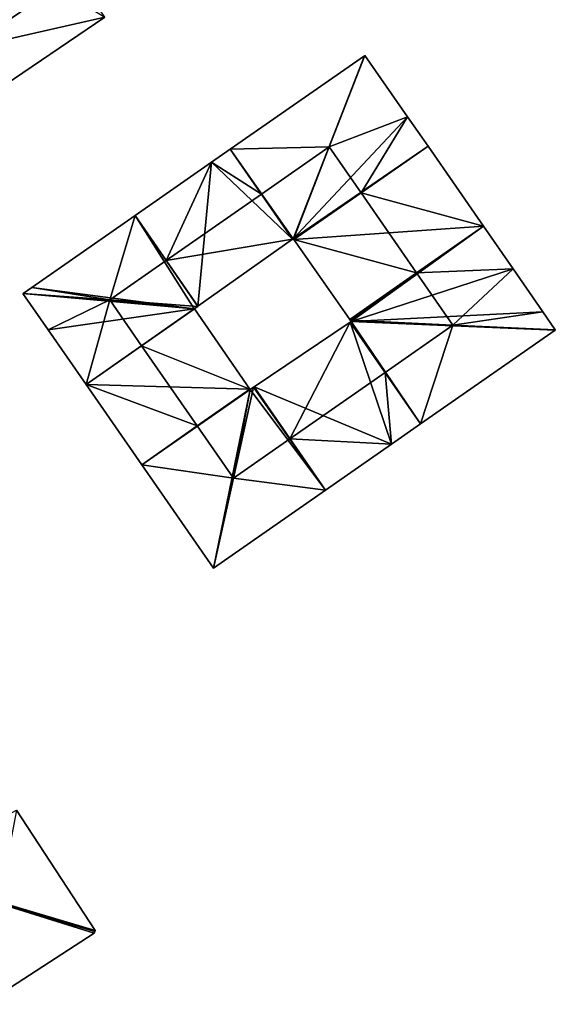
# Model space of a CAD drawing. Units: metres. Extents: x 73150 to 73760, y 344496 to 345003.
# Drawn here: x 73245 to 73292, y 344830 to 344916 of the extents above; entities that cross this region are included whole.
import ezdxf

# ---------------------------------------------------------------- set-up
doc = ezdxf.new("R2010")
doc.units = ezdxf.units.M
for name, color, linetype in [('FacadeFaces', 253, 'Continuous'), ('FloorBoundary', 4, 'Continuous'), ('FloorFaces', 253, 'Continuous'), ('InnerEaves', 5, 'Continuous'), ('OuterEaves', 4, 'Continuous'), ('RoofFaces', 24, 'Continuous'), ('RoofLines', 2, 'Continuous')]:
    doc.layers.add(name, color=color, linetype=linetype)

msp = doc.modelspace()

# ---------------------------------------------------------------- linework, layer by layer
at = {"layer": 'FacadeFaces'}
for points in [[(73243.094, 344909.536, 265.054), (73243.094, 344909.536, 259.922), (73252.658, 344916.041, 265.054), (73243.094, 344909.536, 265.054)], [(73243.094, 344909.536, 259.922), (73252.658, 344916.041, 259.922), (73252.658, 344916.041, 265.054), (73243.094, 344909.536, 259.922)], [(73275.41, 344912.655, 266.19), (73263.645, 344904.458, 260.064), (73263.645, 344904.458, 266.19), (73275.41, 344912.655, 266.19)], [(73275.41, 344912.655, 260.064), (73263.645, 344904.458, 260.064), (73275.41, 344912.655, 266.19), (73275.41, 344912.655, 260.064)], [(73275.449, 344912.682, 266.158), (73275.41, 344912.655, 260.064), (73275.41, 344912.655, 266.19), (73275.449, 344912.682, 266.158)], [(73275.449, 344912.682, 266.158), (73275.449, 344912.682, 260.064), (73275.41, 344912.655, 260.064), (73275.449, 344912.682, 266.158)], [(73279.176, 344907.307, 266.158), (73275.449, 344912.682, 260.064), (73275.449, 344912.682, 266.158), (73279.176, 344907.307, 266.158)], [(73279.176, 344907.307, 260.064), (73275.449, 344912.682, 260.064), (73279.176, 344907.307, 266.158), (73279.176, 344907.307, 260.064)], [(73280.971, 344904.719, 266.158), (73280.971, 344904.719, 260.064), (73279.176, 344907.307, 266.158), (73280.971, 344904.719, 266.158)], [(73280.971, 344904.719, 260.064), (73279.176, 344907.307, 260.064), (73279.176, 344907.307, 266.158), (73280.971, 344904.719, 260.064)], [(73285.832, 344897.707, 266.158), (73285.832, 344897.707, 260.064), (73280.971, 344904.719, 266.158), (73285.832, 344897.707, 266.158)], [(73285.832, 344897.707, 260.064), (73280.971, 344904.719, 260.064), (73280.971, 344904.719, 266.158), (73285.832, 344897.707, 260.064)], [(73263.645, 344904.458, 266.19), (73262.008, 344903.317, 260.064), (73262.008, 344903.317, 266.191), (73263.645, 344904.458, 266.19)], [(73263.645, 344904.458, 260.064), (73262.008, 344903.317, 260.064), (73263.645, 344904.458, 266.19), (73263.645, 344904.458, 260.064)], [(73262.008, 344903.317, 266.191), (73255.31, 344898.65, 260.064), (73255.31, 344898.65, 266.191), (73262.008, 344903.317, 266.191)], [(73262.008, 344903.317, 260.064), (73255.31, 344898.65, 260.064), (73262.008, 344903.317, 266.191), (73262.008, 344903.317, 260.064)], [(73255.31, 344898.65, 266.191), (73255.31, 344898.65, 260.064), (73246.277, 344892.357, 266.191), (73255.31, 344898.65, 266.191)], [(73255.31, 344898.65, 260.064), (73246.277, 344892.357, 260.064), (73246.277, 344892.357, 266.191), (73255.31, 344898.65, 260.064)], [(73288.417, 344893.979, 266.158), (73285.832, 344897.707, 260.064), (73285.832, 344897.707, 266.158), (73288.417, 344893.979, 266.158)], [(73288.417, 344893.979, 260.064), (73285.832, 344897.707, 260.064), (73288.417, 344893.979, 266.158), (73288.417, 344893.979, 260.064)], [(73260.823, 344890.705, 266.111), (73269.107, 344896.58, 260.064), (73269.107, 344896.58, 266.194), (73260.823, 344890.705, 266.111)], [(73260.823, 344890.705, 266.111), (73260.823, 344890.705, 260.064), (73269.107, 344896.58, 260.064), (73260.823, 344890.705, 266.111)], [(73269.107, 344896.58, 266.194), (73269.107, 344896.58, 260.064), (73269.167, 344896.622, 266.194), (73269.107, 344896.58, 266.194)], [(73269.167, 344896.622, 266.194), (73269.107, 344896.58, 260.064), (73269.167, 344896.622, 260.064), (73269.167, 344896.622, 266.194)], [(73269.167, 344896.622, 266.194), (73269.167, 344896.622, 260.064), (73269.198, 344896.577, 266.141), (73269.167, 344896.622, 266.194)], [(73269.167, 344896.622, 260.064), (73269.198, 344896.577, 260.064), (73269.198, 344896.577, 266.141), (73269.167, 344896.622, 260.064)], [(73269.198, 344896.577, 266.141), (73269.198, 344896.577, 260.064), (73269.227, 344896.537, 266.141), (73269.198, 344896.577, 266.141)], [(73269.227, 344896.537, 266.141), (73269.198, 344896.577, 260.064), (73269.227, 344896.537, 260.064), (73269.227, 344896.537, 266.141)], [(73269.227, 344896.537, 266.141), (73274.118, 344889.534, 260.064), (73274.118, 344889.534, 266.16), (73269.227, 344896.537, 266.141)], [(73269.227, 344896.537, 266.141), (73269.227, 344896.537, 260.064), (73274.118, 344889.534, 260.064), (73269.227, 344896.537, 266.141)], [(73291.024, 344890.22, 266.158), (73288.417, 344893.979, 260.064), (73288.417, 344893.979, 266.158), (73291.024, 344890.22, 266.158)], [(73291.024, 344890.22, 260.064), (73288.417, 344893.979, 260.064), (73291.024, 344890.22, 266.158), (73291.024, 344890.22, 260.064)], [(73245.51, 344891.823, 266.19), (73245.51, 344891.823, 260.064), (73245.491, 344891.81, 266.172), (73245.51, 344891.823, 266.19)], [(73245.51, 344891.823, 260.064), (73245.491, 344891.81, 260.064), (73245.491, 344891.81, 266.172), (73245.51, 344891.823, 260.064)], [(73245.491, 344891.81, 266.172), (73245.491, 344891.81, 260.064), (73247.689, 344888.643, 266.172), (73245.491, 344891.81, 266.172)], [(73245.491, 344891.81, 260.064), (73247.689, 344888.643, 260.064), (73247.689, 344888.643, 266.172), (73245.491, 344891.81, 260.064)], [(73246.277, 344892.357, 266.191), (73246.277, 344892.357, 260.064), (73245.51, 344891.823, 266.19), (73246.277, 344892.357, 266.191)], [(73246.277, 344892.357, 260.064), (73245.51, 344891.823, 260.064), (73245.51, 344891.823, 266.19), (73246.277, 344892.357, 260.064)], [(73260.499, 344890.475, 266.408), (73260.499, 344890.475, 260.064), (73260.804, 344890.691, 266.11), (73260.499, 344890.475, 266.408)], [(73260.804, 344890.691, 266.11), (73260.499, 344890.475, 260.064), (73260.804, 344890.691, 260.064), (73260.804, 344890.691, 266.11)], [(73260.508, 344890.462, 266.408), (73260.499, 344890.475, 260.064), (73260.499, 344890.475, 266.408), (73260.508, 344890.462, 266.408)], [(73260.508, 344890.462, 266.408), (73260.508, 344890.462, 260.064), (73260.499, 344890.475, 260.064), (73260.508, 344890.462, 266.408)], [(73265.369, 344883.43, 266.42), (73265.369, 344883.43, 260.064), (73260.508, 344890.462, 266.408), (73265.369, 344883.43, 266.42)], [(73260.508, 344890.462, 266.408), (73265.369, 344883.43, 260.064), (73260.508, 344890.462, 260.064), (73260.508, 344890.462, 266.408)], [(73260.804, 344890.691, 266.11), (73260.823, 344890.705, 260.064), (73260.823, 344890.705, 266.111), (73260.804, 344890.691, 266.11)], [(73260.804, 344890.691, 266.11), (73260.804, 344890.691, 260.064), (73260.823, 344890.705, 260.064), (73260.804, 344890.691, 266.11)], [(73292.122, 344888.636, 266.158), (73292.122, 344888.636, 260.064), (73291.024, 344890.22, 266.158), (73292.122, 344888.636, 266.158)], [(73292.122, 344888.636, 260.064), (73291.024, 344890.22, 260.064), (73291.024, 344890.22, 266.158), (73292.122, 344888.636, 260.064)], [(73274.143, 344889.317, 266.258), (73274.143, 344889.317, 260.064), (73265.732, 344883.629, 266.131), (73274.143, 344889.317, 266.258)], [(73265.732, 344883.629, 266.131), (73274.143, 344889.317, 260.064), (73265.732, 344883.629, 260.064), (73265.732, 344883.629, 266.131)], [(73274.118, 344889.534, 266.16), (73274.163, 344889.469, 260.064), (73274.163, 344889.469, 266.161), (73274.118, 344889.534, 266.16)], [(73274.118, 344889.534, 266.16), (73274.118, 344889.534, 260.064), (73274.163, 344889.469, 260.064), (73274.118, 344889.534, 266.16)], [(73274.229, 344889.375, 266.259), (73274.229, 344889.375, 260.064), (73274.143, 344889.317, 266.258), (73274.229, 344889.375, 266.259)], [(73274.143, 344889.317, 266.258), (73274.229, 344889.375, 260.064), (73274.143, 344889.317, 260.064), (73274.143, 344889.317, 266.258)], [(73274.163, 344889.469, 266.161), (73274.229, 344889.375, 260.064), (73274.229, 344889.375, 266.259), (73274.163, 344889.469, 266.161)], [(73274.163, 344889.469, 266.161), (73274.163, 344889.469, 260.064), (73274.229, 344889.375, 260.064), (73274.163, 344889.469, 266.161)], [(73247.689, 344888.643, 266.172), (73251.016, 344883.849, 260.064), (73251.016, 344883.849, 266.172), (73247.689, 344888.643, 266.172)], [(73247.689, 344888.643, 260.064), (73251.016, 344883.849, 260.064), (73247.689, 344888.643, 266.172), (73247.689, 344888.643, 260.064)], [(73280.323, 344880.404, 266.178), (73280.323, 344880.404, 260.064), (73292.097, 344888.619, 266.178), (73280.323, 344880.404, 266.178)], [(73280.323, 344880.404, 260.064), (73292.097, 344888.619, 260.064), (73292.097, 344888.619, 266.178), (73280.323, 344880.404, 260.064)], [(73292.097, 344888.619, 266.178), (73292.097, 344888.619, 260.064), (73292.122, 344888.636, 266.158), (73292.097, 344888.619, 266.178)], [(73292.097, 344888.619, 260.064), (73292.122, 344888.636, 260.064), (73292.122, 344888.636, 266.158), (73292.097, 344888.619, 260.064)], [(73251.016, 344883.849, 266.172), (73251.016, 344883.849, 260.064), (73255.893, 344876.819, 266.172), (73251.016, 344883.849, 266.172)], [(73251.016, 344883.849, 260.064), (73255.893, 344876.819, 260.064), (73255.893, 344876.819, 266.172), (73251.016, 344883.849, 260.064)], [(73265.391, 344883.398, 266.42), (73265.391, 344883.398, 260.064), (73265.369, 344883.43, 266.42), (73265.391, 344883.398, 266.42)], [(73265.369, 344883.43, 266.42), (73265.391, 344883.398, 260.064), (73265.369, 344883.43, 260.064), (73265.369, 344883.43, 266.42)], [(73265.692, 344883.602, 266.13), (73265.391, 344883.398, 260.064), (73265.391, 344883.398, 266.42), (73265.692, 344883.602, 266.13)], [(73265.692, 344883.602, 266.13), (73265.692, 344883.602, 260.064), (73265.391, 344883.398, 260.064), (73265.692, 344883.602, 266.13)], [(73265.732, 344883.629, 266.131), (73265.732, 344883.629, 260.064), (73265.692, 344883.602, 266.13), (73265.732, 344883.629, 266.131)], [(73265.692, 344883.602, 266.13), (73265.732, 344883.629, 260.064), (73265.692, 344883.602, 260.064), (73265.692, 344883.602, 266.13)], [(73277.772, 344878.624, 266.178), (73277.772, 344878.624, 260.064), (73280.323, 344880.404, 266.178), (73277.772, 344878.624, 266.178)], [(73277.772, 344878.624, 260.064), (73280.323, 344880.404, 260.064), (73280.323, 344880.404, 266.178), (73277.772, 344878.624, 260.064)], [(73271.999, 344874.597, 266.178), (73277.772, 344878.624, 260.064), (73277.772, 344878.624, 266.178), (73271.999, 344874.597, 266.178)], [(73271.999, 344874.597, 260.064), (73277.772, 344878.624, 260.064), (73271.999, 344874.597, 266.178), (73271.999, 344874.597, 260.064)], [(73255.893, 344876.819, 266.172), (73262.185, 344867.75, 260.064), (73262.185, 344867.75, 266.172), (73255.893, 344876.819, 266.172)], [(73255.893, 344876.819, 260.064), (73262.185, 344867.75, 260.064), (73255.893, 344876.819, 266.172), (73255.893, 344876.819, 260.064)], [(73262.185, 344867.75, 266.172), (73271.999, 344874.597, 260.064), (73271.999, 344874.597, 266.178), (73262.185, 344867.75, 266.172)], [(73262.185, 344867.75, 260.064), (73271.999, 344874.597, 260.064), (73262.185, 344867.75, 266.172), (73262.185, 344867.75, 260.064)], [(73251.818, 344836.005, 266.434), (73244.921, 344846.561, 260.132), (73244.921, 344846.561, 266.434), (73251.818, 344836.005, 266.434)], [(73251.818, 344836.005, 260.132), (73244.921, 344846.561, 260.132), (73251.818, 344836.005, 266.434), (73251.818, 344836.005, 260.132)], [(73242.111, 344829.547, 266.422), (73251.738, 344835.777, 260.132), (73251.738, 344835.777, 266.422), (73242.111, 344829.547, 266.422)], [(73242.111, 344829.547, 260.132), (73251.738, 344835.777, 260.132), (73242.111, 344829.547, 266.422), (73242.111, 344829.547, 260.132)], [(73251.738, 344835.777, 266.422), (73251.79, 344835.925, 260.132), (73251.79, 344835.925, 266.494), (73251.738, 344835.777, 266.422)], [(73251.738, 344835.777, 260.132), (73251.79, 344835.925, 260.132), (73251.738, 344835.777, 266.422), (73251.738, 344835.777, 260.132)], [(73251.79, 344835.925, 266.494), (73251.79, 344835.925, 260.132), (73251.818, 344836.005, 266.434), (73251.79, 344835.925, 266.494)], [(73251.79, 344835.925, 260.132), (73251.818, 344836.005, 260.132), (73251.818, 344836.005, 266.434), (73251.79, 344835.925, 260.132)]]:
    msp.add_3dface(points, dxfattribs=at)
at = {"layer": 'FloorBoundary'}
for points in [[(73238.298, 344917.335, 259.922), (73237.951, 344917.099, 259.922), (73240.547, 344913.282, 259.922), (73243.094, 344909.536, 259.922), (73252.658, 344916.041, 259.922), (73250.111, 344919.787, 259.922), (73247.593, 344923.489, 259.922), (73244.226, 344921.199, 259.922), (73238.298, 344917.335, 259.922)], [(73275.41, 344912.655, 260.064), (73263.645, 344904.458, 260.064), (73262.008, 344903.317, 260.064), (73255.31, 344898.65, 260.064), (73246.277, 344892.357, 260.064), (73245.51, 344891.823, 260.064), (73245.491, 344891.81, 260.064), (73247.689, 344888.643, 260.064), (73251.016, 344883.849, 260.064), (73255.893, 344876.819, 260.064), (73262.185, 344867.75, 260.064), (73271.999, 344874.597, 260.064), (73277.772, 344878.624, 260.064), (73280.323, 344880.404, 260.064), (73292.097, 344888.619, 260.064), (73292.122, 344888.636, 260.064), (73291.024, 344890.22, 260.064), (73288.417, 344893.979, 260.064), (73285.832, 344897.707, 260.064), (73280.971, 344904.719, 260.064), (73279.176, 344907.307, 260.064), (73275.449, 344912.682, 260.064), (73275.41, 344912.655, 260.064)], [(73269.167, 344896.622, 260.064), (73269.107, 344896.58, 260.064), (73260.823, 344890.705, 260.064), (73260.804, 344890.691, 260.064), (73260.499, 344890.475, 260.064), (73260.508, 344890.462, 260.064), (73265.369, 344883.43, 260.064), (73265.391, 344883.398, 260.064), (73265.692, 344883.602, 260.064), (73265.732, 344883.629, 260.064), (73274.143, 344889.317, 260.064), (73274.229, 344889.375, 260.064), (73274.163, 344889.469, 260.064), (73274.118, 344889.534, 260.064), (73269.227, 344896.537, 260.064), (73269.198, 344896.577, 260.064), (73269.167, 344896.622, 260.064)], [(73242.111, 344829.547, 260.132), (73251.738, 344835.777, 260.132), (73251.79, 344835.925, 260.132), (73251.818, 344836.005, 260.132), (73244.921, 344846.561, 260.132)]]:
    msp.add_polyline3d(points, dxfattribs=at)
at = {"layer": 'FloorFaces'}
for points in [[(73243.094, 344909.536, 259.922), (73244.226, 344921.199, 259.922), (73252.658, 344916.041, 259.922), (73243.094, 344909.536, 259.922)], [(73275.41, 344912.655, 260.064), (73269.167, 344896.622, 260.064), (73263.645, 344904.458, 260.064), (73275.41, 344912.655, 260.064)], [(73275.449, 344912.682, 260.064), (73269.167, 344896.622, 260.064), (73275.41, 344912.655, 260.064), (73275.449, 344912.682, 260.064)], [(73279.176, 344907.307, 260.064), (73269.167, 344896.622, 260.064), (73275.449, 344912.682, 260.064), (73279.176, 344907.307, 260.064)], [(73280.971, 344904.719, 260.064), (73269.167, 344896.622, 260.064), (73279.176, 344907.307, 260.064), (73280.971, 344904.719, 260.064)], [(73280.971, 344904.719, 260.064), (73269.198, 344896.577, 260.064), (73269.167, 344896.622, 260.064), (73280.971, 344904.719, 260.064)], [(73269.227, 344896.537, 260.064), (73269.198, 344896.577, 260.064), (73280.971, 344904.719, 260.064), (73269.227, 344896.537, 260.064)], [(73285.832, 344897.707, 260.064), (73269.227, 344896.537, 260.064), (73280.971, 344904.719, 260.064), (73285.832, 344897.707, 260.064)], [(73263.645, 344904.458, 260.064), (73269.107, 344896.58, 260.064), (73262.008, 344903.317, 260.064), (73263.645, 344904.458, 260.064)], [(73269.167, 344896.622, 260.064), (73269.107, 344896.58, 260.064), (73263.645, 344904.458, 260.064), (73269.167, 344896.622, 260.064)], [(73262.008, 344903.317, 260.064), (73260.823, 344890.705, 260.064), (73255.31, 344898.65, 260.064), (73262.008, 344903.317, 260.064)], [(73269.107, 344896.58, 260.064), (73260.823, 344890.705, 260.064), (73262.008, 344903.317, 260.064), (73269.107, 344896.58, 260.064)], [(73255.31, 344898.65, 260.064), (73260.499, 344890.475, 260.064), (73246.277, 344892.357, 260.064), (73255.31, 344898.65, 260.064)], [(73260.823, 344890.705, 260.064), (73260.804, 344890.691, 260.064), (73255.31, 344898.65, 260.064), (73260.823, 344890.705, 260.064)], [(73260.804, 344890.691, 260.064), (73260.499, 344890.475, 260.064), (73255.31, 344898.65, 260.064), (73260.804, 344890.691, 260.064)], [(73274.118, 344889.534, 260.064), (73269.227, 344896.537, 260.064), (73285.832, 344897.707, 260.064), (73274.118, 344889.534, 260.064)], [(73274.163, 344889.469, 260.064), (73274.118, 344889.534, 260.064), (73285.832, 344897.707, 260.064), (73274.163, 344889.469, 260.064)], [(73274.229, 344889.375, 260.064), (73274.163, 344889.469, 260.064), (73285.832, 344897.707, 260.064), (73274.229, 344889.375, 260.064)], [(73288.417, 344893.979, 260.064), (73274.229, 344889.375, 260.064), (73285.832, 344897.707, 260.064), (73288.417, 344893.979, 260.064)], [(73291.024, 344890.22, 260.064), (73274.229, 344889.375, 260.064), (73288.417, 344893.979, 260.064), (73291.024, 344890.22, 260.064)], [(73245.51, 344891.823, 260.064), (73260.499, 344890.475, 260.064), (73245.491, 344891.81, 260.064), (73245.51, 344891.823, 260.064)], [(73245.491, 344891.81, 260.064), (73260.499, 344890.475, 260.064), (73247.689, 344888.643, 260.064), (73245.491, 344891.81, 260.064)], [(73246.277, 344892.357, 260.064), (73260.499, 344890.475, 260.064), (73245.51, 344891.823, 260.064), (73246.277, 344892.357, 260.064)], [(73247.689, 344888.643, 260.064), (73260.499, 344890.475, 260.064), (73251.016, 344883.849, 260.064), (73247.689, 344888.643, 260.064)], [(73260.499, 344890.475, 260.064), (73260.508, 344890.462, 260.064), (73251.016, 344883.849, 260.064), (73260.499, 344890.475, 260.064)], [(73260.508, 344890.462, 260.064), (73265.369, 344883.43, 260.064), (73251.016, 344883.849, 260.064), (73260.508, 344890.462, 260.064)], [(73292.122, 344888.636, 260.064), (73274.229, 344889.375, 260.064), (73291.024, 344890.22, 260.064), (73292.122, 344888.636, 260.064)], [(73265.732, 344883.629, 260.064), (73274.143, 344889.317, 260.064), (73277.772, 344878.624, 260.064), (73265.732, 344883.629, 260.064)], [(73274.143, 344889.317, 260.064), (73274.229, 344889.375, 260.064), (73280.323, 344880.404, 260.064), (73274.143, 344889.317, 260.064)], [(73277.772, 344878.624, 260.064), (73274.143, 344889.317, 260.064), (73280.323, 344880.404, 260.064), (73277.772, 344878.624, 260.064)], [(73280.323, 344880.404, 260.064), (73274.229, 344889.375, 260.064), (73292.097, 344888.619, 260.064), (73280.323, 344880.404, 260.064)], [(73292.097, 344888.619, 260.064), (73274.229, 344889.375, 260.064), (73292.122, 344888.636, 260.064), (73292.097, 344888.619, 260.064)], [(73251.016, 344883.849, 260.064), (73265.369, 344883.43, 260.064), (73255.893, 344876.819, 260.064), (73251.016, 344883.849, 260.064)], [(73265.369, 344883.43, 260.064), (73265.391, 344883.398, 260.064), (73255.893, 344876.819, 260.064), (73265.369, 344883.43, 260.064)], [(73255.893, 344876.819, 260.064), (73265.391, 344883.398, 260.064), (73262.185, 344867.75, 260.064), (73255.893, 344876.819, 260.064)], [(73262.185, 344867.75, 260.064), (73265.391, 344883.398, 260.064), (73271.999, 344874.597, 260.064), (73262.185, 344867.75, 260.064)], [(73265.391, 344883.398, 260.064), (73265.692, 344883.602, 260.064), (73271.999, 344874.597, 260.064), (73265.391, 344883.398, 260.064)], [(73265.692, 344883.602, 260.064), (73265.732, 344883.629, 260.064), (73271.999, 344874.597, 260.064), (73265.692, 344883.602, 260.064)], [(73271.999, 344874.597, 260.064), (73265.732, 344883.629, 260.064), (73277.772, 344878.624, 260.064), (73271.999, 344874.597, 260.064)], [(73251.818, 344836.005, 260.132), (73234.717, 344841.091, 260.132), (73244.921, 344846.561, 260.132), (73251.818, 344836.005, 260.132)], [(73242.111, 344829.547, 260.132), (73234.717, 344841.091, 260.132), (73251.738, 344835.777, 260.132), (73242.111, 344829.547, 260.132)], [(73251.738, 344835.777, 260.132), (73234.717, 344841.091, 260.132), (73251.79, 344835.925, 260.132), (73251.738, 344835.777, 260.132)], [(73251.79, 344835.925, 260.132), (73234.717, 344841.091, 260.132), (73251.818, 344836.005, 260.132), (73251.79, 344835.925, 260.132)]]:
    msp.add_3dface(points, dxfattribs=at)
at = {"layer": 'InnerEaves'}
msp.add_polyline3d([(73265.391, 344883.398, 266.42), (73265.692, 344883.602, 266.13), (73265.732, 344883.629, 266.131), (73274.143, 344889.317, 266.258), (73274.229, 344889.375, 266.259), (73274.163, 344889.469, 266.161), (73274.118, 344889.534, 266.16), (73269.227, 344896.537, 266.141), (73269.198, 344896.577, 266.141), (73269.167, 344896.622, 266.194), (73269.107, 344896.58, 266.194), (73260.823, 344890.705, 266.111), (73260.804, 344890.691, 266.11), (73260.499, 344890.475, 266.408), (73260.508, 344890.462, 266.408), (73265.369, 344883.43, 266.42), (73265.391, 344883.398, 266.42)], dxfattribs=at)
at = {"layer": 'OuterEaves'}
for points in [[(73247.593, 344923.489, 265.106), (73244.226, 344921.199, 265.106), (73238.298, 344917.335, 264.971), (73237.951, 344917.099, 264.971), (73240.547, 344913.282, 269.467), (73243.094, 344909.536, 265.054), (73252.658, 344916.041, 265.054), (73250.111, 344919.787, 269.467), (73247.593, 344923.489, 265.106)], [(73292.122, 344888.636, 266.158), (73291.024, 344890.22, 266.158), (73288.417, 344893.979, 266.158), (73285.832, 344897.707, 266.158), (73280.971, 344904.719, 266.158), (73279.176, 344907.307, 266.158), (73275.449, 344912.682, 266.158), (73275.41, 344912.655, 266.19), (73263.645, 344904.458, 266.19), (73262.008, 344903.317, 266.191), (73255.31, 344898.65, 266.191), (73246.277, 344892.357, 266.191), (73245.51, 344891.823, 266.19), (73245.491, 344891.81, 266.172), (73247.689, 344888.643, 266.172), (73251.016, 344883.849, 266.172), (73255.893, 344876.819, 266.172), (73262.185, 344867.75, 266.172), (73271.999, 344874.597, 266.178), (73277.772, 344878.624, 266.178), (73280.323, 344880.404, 266.178), (73292.097, 344888.619, 266.178), (73292.122, 344888.636, 266.158)], [(73242.111, 344829.547, 266.422), (73251.738, 344835.777, 266.422), (73251.79, 344835.925, 266.494), (73251.818, 344836.005, 266.434), (73244.921, 344846.561, 266.434)]]:
    msp.add_polyline3d(points, dxfattribs=at)
at = {"layer": 'RoofFaces'}
for points in [[(73240.547, 344913.282, 269.467), (73250.111, 344919.787, 269.467), (73244.226, 344921.199, 265.106), (73240.547, 344913.282, 269.467)], [(73252.658, 344916.041, 265.054), (73250.111, 344919.787, 269.467), (73240.547, 344913.282, 269.467), (73252.658, 344916.041, 265.054)], [(73243.094, 344909.536, 265.054), (73252.658, 344916.041, 265.054), (73240.547, 344913.282, 269.467), (73243.094, 344909.536, 265.054)], [(73263.645, 344904.458, 266.19), (73272.32, 344904.658, 270.898), (73275.41, 344912.655, 266.19), (73263.645, 344904.458, 266.19)], [(73275.449, 344912.682, 266.158), (73272.32, 344904.658, 270.898), (73279.176, 344907.307, 266.158), (73275.449, 344912.682, 266.158)], [(73275.41, 344912.655, 266.19), (73272.32, 344904.658, 270.898), (73275.449, 344912.682, 266.158), (73275.41, 344912.655, 266.19)], [(73272.32, 344904.658, 270.898), (73275.11, 344900.635, 270.898), (73279.176, 344907.307, 266.158), (73272.32, 344904.658, 270.898)], [(73279.176, 344907.307, 266.158), (73275.11, 344900.635, 270.898), (73280.971, 344904.719, 266.158), (73279.176, 344907.307, 266.158)], [(73263.645, 344904.458, 266.19), (73266.377, 344900.517, 270.898), (73272.32, 344904.658, 270.898), (73263.645, 344904.458, 266.19)], [(73272.32, 344904.658, 270.898), (73266.377, 344900.517, 270.898), (73269.167, 344896.622, 266.194), (73272.32, 344904.658, 270.898)], [(73269.198, 344896.577, 266.141), (73272.32, 344904.658, 270.898), (73269.167, 344896.622, 266.194), (73269.198, 344896.577, 266.141)], [(73269.198, 344896.577, 266.141), (73275.11, 344900.635, 270.898), (73272.32, 344904.658, 270.898), (73269.198, 344896.577, 266.141)], [(73280.971, 344904.719, 266.158), (73275.11, 344900.635, 270.898), (73285.832, 344897.707, 266.158), (73280.971, 344904.719, 266.158)], [(73262.008, 344903.317, 266.191), (73266.377, 344900.517, 270.898), (73263.645, 344904.458, 266.19), (73262.008, 344903.317, 266.191)], [(73255.31, 344898.65, 266.191), (73258.043, 344894.711, 270.898), (73262.008, 344903.317, 266.191), (73255.31, 344898.65, 266.191)], [(73258.043, 344894.711, 270.898), (73266.377, 344900.517, 270.898), (73262.008, 344903.317, 266.191), (73258.043, 344894.711, 270.898)], [(73269.107, 344896.58, 266.194), (73266.377, 344900.517, 270.898), (73258.043, 344894.711, 270.898), (73269.107, 344896.58, 266.194)], [(73269.167, 344896.622, 266.194), (73266.377, 344900.517, 270.898), (73269.107, 344896.58, 266.194), (73269.167, 344896.622, 266.194)], [(73269.227, 344896.537, 266.141), (73275.11, 344900.635, 270.898), (73269.198, 344896.577, 266.141), (73269.227, 344896.537, 266.141)], [(73269.227, 344896.537, 266.141), (73279.974, 344893.62, 270.898), (73275.11, 344900.635, 270.898), (73269.227, 344896.537, 266.141)], [(73275.11, 344900.635, 270.898), (73279.974, 344893.62, 270.898), (73285.832, 344897.707, 266.158), (73275.11, 344900.635, 270.898)], [(73246.277, 344892.357, 266.191), (73253.093, 344891.262, 270.898), (73255.31, 344898.65, 266.191), (73246.277, 344892.357, 266.191)], [(73253.093, 344891.262, 270.898), (73258.043, 344894.711, 270.898), (73255.31, 344898.65, 266.191), (73253.093, 344891.262, 270.898)], [(73285.832, 344897.707, 266.158), (73279.974, 344893.62, 270.898), (73288.417, 344893.979, 266.158), (73285.832, 344897.707, 266.158)], [(73269.107, 344896.58, 266.194), (73258.043, 344894.711, 270.898), (73260.823, 344890.705, 266.111), (73269.107, 344896.58, 266.194)], [(73274.118, 344889.534, 266.16), (73279.974, 344893.62, 270.898), (73269.227, 344896.537, 266.141), (73274.118, 344889.534, 266.16)], [(73260.804, 344890.691, 266.11), (73258.043, 344894.711, 270.898), (73253.093, 344891.262, 270.898), (73260.804, 344890.691, 266.11)], [(73260.823, 344890.705, 266.111), (73258.043, 344894.711, 270.898), (73260.804, 344890.691, 266.11), (73260.823, 344890.705, 266.111)], [(73274.163, 344889.469, 266.161), (73279.974, 344893.62, 270.898), (73274.118, 344889.534, 266.16), (73274.163, 344889.469, 266.161)], [(73274.163, 344889.469, 266.161), (73283.147, 344889.043, 270.898), (73279.974, 344893.62, 270.898), (73274.163, 344889.469, 266.161)], [(73279.974, 344893.62, 270.898), (73283.147, 344889.043, 270.898), (73288.417, 344893.979, 266.158), (73279.974, 344893.62, 270.898)], [(73288.417, 344893.979, 266.158), (73283.147, 344889.043, 270.898), (73291.024, 344890.22, 266.158), (73288.417, 344893.979, 266.158)], [(73245.491, 344891.81, 266.172), (73253.093, 344891.262, 270.898), (73245.51, 344891.823, 266.19), (73245.491, 344891.81, 266.172)], [(73247.689, 344888.643, 266.172), (73253.093, 344891.262, 270.898), (73245.491, 344891.81, 266.172), (73247.689, 344888.643, 266.172)], [(73245.51, 344891.823, 266.19), (73253.093, 344891.262, 270.898), (73246.277, 344892.357, 266.191), (73245.51, 344891.823, 266.19)], [(73251.016, 344883.849, 266.172), (73253.093, 344891.262, 270.898), (73247.689, 344888.643, 266.172), (73251.016, 344883.849, 266.172)], [(73251.016, 344883.849, 266.172), (73255.883, 344887.24, 270.898), (73253.093, 344891.262, 270.898), (73251.016, 344883.849, 266.172)], [(73260.804, 344890.691, 266.11), (73253.093, 344891.262, 270.898), (73260.499, 344890.475, 266.408), (73260.804, 344890.691, 266.11)], [(73253.093, 344891.262, 270.898), (73255.883, 344887.24, 270.898), (73260.499, 344890.475, 266.408), (73253.093, 344891.262, 270.898)], [(73260.499, 344890.475, 266.408), (73255.883, 344887.24, 270.898), (73260.508, 344890.462, 266.408), (73260.499, 344890.475, 266.408)], [(73260.508, 344890.462, 266.408), (73255.883, 344887.24, 270.898), (73265.369, 344883.43, 266.42), (73260.508, 344890.462, 266.408)], [(73291.024, 344890.22, 266.158), (73283.147, 344889.043, 270.898), (73292.122, 344888.636, 266.158), (73291.024, 344890.22, 266.158)], [(73265.732, 344883.629, 266.131), (73268.881, 344879.09, 270.898), (73274.143, 344889.317, 266.258), (73265.732, 344883.629, 266.131)], [(73268.881, 344879.09, 270.898), (73277.207, 344884.899, 270.898), (73274.143, 344889.317, 266.258), (73268.881, 344879.09, 270.898)], [(73274.143, 344889.317, 266.258), (73277.207, 344884.899, 270.898), (73274.229, 344889.375, 266.259), (73274.143, 344889.317, 266.258)], [(73274.229, 344889.375, 266.259), (73283.147, 344889.043, 270.898), (73274.163, 344889.469, 266.161), (73274.229, 344889.375, 266.259)], [(73274.229, 344889.375, 266.259), (73277.207, 344884.899, 270.898), (73283.147, 344889.043, 270.898), (73274.229, 344889.375, 266.259)], [(73283.147, 344889.043, 270.898), (73277.207, 344884.899, 270.898), (73280.323, 344880.404, 266.178), (73283.147, 344889.043, 270.898)], [(73292.097, 344888.619, 266.178), (73283.147, 344889.043, 270.898), (73280.323, 344880.404, 266.178), (73292.097, 344888.619, 266.178)], [(73292.122, 344888.636, 266.158), (73283.147, 344889.043, 270.898), (73292.097, 344888.619, 266.178), (73292.122, 344888.636, 266.158)], [(73251.016, 344883.849, 266.172), (73260.759, 344880.214, 270.898), (73255.883, 344887.24, 270.898), (73251.016, 344883.849, 266.172)], [(73255.883, 344887.24, 270.898), (73260.759, 344880.214, 270.898), (73265.369, 344883.43, 266.42), (73255.883, 344887.24, 270.898)], [(73277.772, 344878.624, 266.178), (73277.207, 344884.899, 270.898), (73268.881, 344879.09, 270.898), (73277.772, 344878.624, 266.178)], [(73280.323, 344880.404, 266.178), (73277.207, 344884.899, 270.898), (73277.772, 344878.624, 266.178), (73280.323, 344880.404, 266.178)], [(73255.893, 344876.819, 266.172), (73260.759, 344880.214, 270.898), (73251.016, 344883.849, 266.172), (73255.893, 344876.819, 266.172)], [(73265.369, 344883.43, 266.42), (73260.759, 344880.214, 270.898), (73265.391, 344883.398, 266.42), (73265.369, 344883.43, 266.42)], [(73265.391, 344883.398, 266.42), (73260.759, 344880.214, 270.898), (73263.933, 344875.638, 270.898), (73265.391, 344883.398, 266.42)], [(73265.391, 344883.398, 266.42), (73263.933, 344875.638, 270.898), (73265.692, 344883.602, 266.13), (73265.391, 344883.398, 266.42)], [(73263.933, 344875.638, 270.898), (73268.881, 344879.09, 270.898), (73265.692, 344883.602, 266.13), (73263.933, 344875.638, 270.898)], [(73265.692, 344883.602, 266.13), (73268.881, 344879.09, 270.898), (73265.732, 344883.629, 266.131), (73265.692, 344883.602, 266.13)], [(73263.933, 344875.638, 270.898), (73260.759, 344880.214, 270.898), (73255.893, 344876.819, 266.172), (73263.933, 344875.638, 270.898)], [(73271.999, 344874.597, 266.178), (73268.881, 344879.09, 270.898), (73263.933, 344875.638, 270.898), (73271.999, 344874.597, 266.178)], [(73277.772, 344878.624, 266.178), (73268.881, 344879.09, 270.898), (73271.999, 344874.597, 266.178), (73277.772, 344878.624, 266.178)], [(73262.185, 344867.75, 266.172), (73263.933, 344875.638, 270.898), (73255.893, 344876.819, 266.172), (73262.185, 344867.75, 266.172)], [(73271.999, 344874.597, 266.178), (73263.933, 344875.638, 270.898), (73262.185, 344867.75, 266.172), (73271.999, 344874.597, 266.178)], [(73244.921, 344846.561, 266.434), (73243.346, 344838.406, 271.534), (73251.818, 344836.005, 266.434), (73244.921, 344846.561, 266.434)], [(73251.738, 344835.777, 266.422), (73243.346, 344838.406, 271.534), (73242.111, 344829.547, 266.422), (73251.738, 344835.777, 266.422)], [(73251.79, 344835.925, 266.494), (73243.346, 344838.406, 271.534), (73251.738, 344835.777, 266.422), (73251.79, 344835.925, 266.494)], [(73251.818, 344836.005, 266.434), (73243.346, 344838.406, 271.534), (73251.79, 344835.925, 266.494), (73251.818, 344836.005, 266.434)]]:
    msp.add_3dface(points, dxfattribs=at)
at = {"layer": 'RoofLines'}
for points in [[(73275.41, 344912.655, 266.19), (73272.32, 344904.658, 270.898)], [(73253.093, 344891.262, 270.898), (73258.043, 344894.711, 270.898), (73266.377, 344900.517, 270.898), (73272.32, 344904.658, 270.898)], [(73272.32, 344904.658, 270.898), (73269.198, 344896.577, 266.141)], [(73272.32, 344904.658, 270.898), (73275.11, 344900.635, 270.898), (73279.974, 344893.62, 270.898), (73283.147, 344889.043, 270.898)], [(73253.093, 344891.262, 270.898), (73245.51, 344891.823, 266.19)], [(73260.804, 344890.691, 266.11), (73253.093, 344891.262, 270.898)], [(73253.093, 344891.262, 270.898), (73255.883, 344887.24, 270.898), (73260.759, 344880.214, 270.898), (73263.933, 344875.638, 270.898)], [(73283.147, 344889.043, 270.898), (73274.163, 344889.469, 266.161)], [(73263.933, 344875.638, 270.898), (73268.881, 344879.09, 270.898), (73277.207, 344884.899, 270.898), (73283.147, 344889.043, 270.898)], [(73283.147, 344889.043, 270.898), (73292.097, 344888.619, 266.178)], [(73265.692, 344883.602, 266.13), (73263.933, 344875.638, 270.898)], [(73263.933, 344875.638, 270.898), (73262.185, 344867.75, 266.172)], [(73251.79, 344835.925, 266.494), (73243.346, 344838.406, 271.534)]]:
    msp.add_polyline3d(points, dxfattribs=at)

doc.saveas('drawing.dxf')
